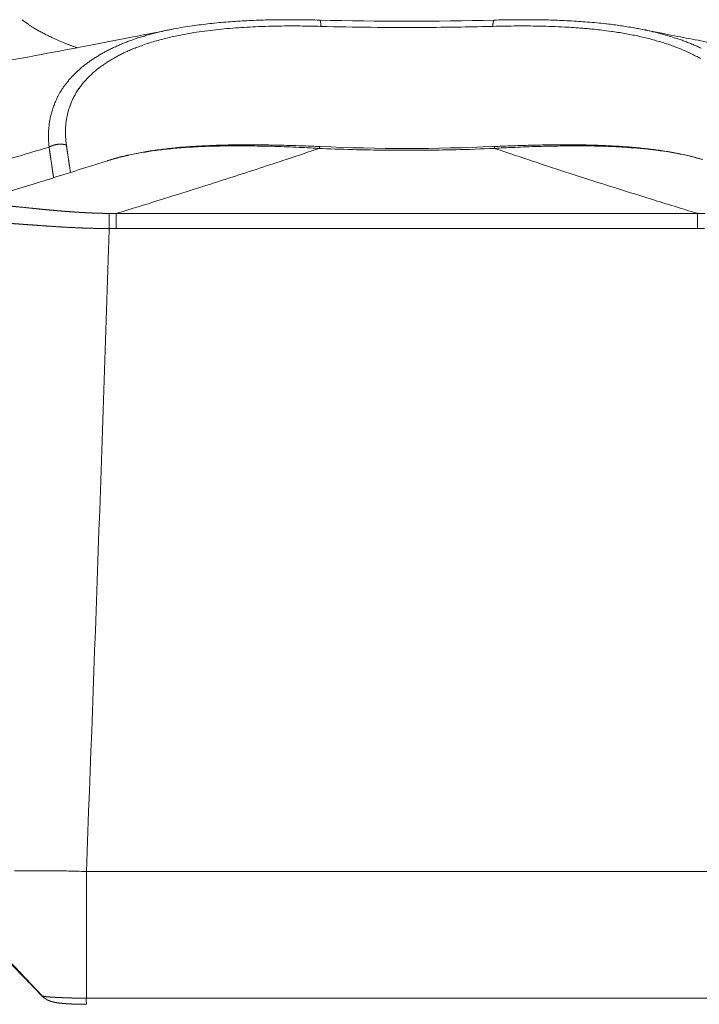
# Model space of a CAD drawing. Units: millimetres. Extents: x -949 to 7258, y -2102 to 3268.
# Drawn here: x 540 to 549, y -1160 to -1148 of the extents above; entities that cross this region are included whole.
import ezdxf

# ---------------------------------------------------------------- set-up
doc = ezdxf.new("R2010")
doc.units = ezdxf.units.MM
doc.header["$LTSCALE"] = 254
doc.layers.add('Visible Edges(A H Standard)', color=7, linetype='Continuous', lineweight=18)
doc.layers.add('Visible Tangent Edges(A H Standard)', color=7, linetype='Continuous', lineweight=18)

msp = doc.modelspace()

# ---------------------------------------------------------------- linework, layer by layer
at = {"layer": 'Visible Edges(A H Standard)', "lineweight": 5}
for p, q in [((540.709, -1158.43), (540.709, -1160.045)), ((548.879, -1158.43), (540.709, -1158.43))]:
    msp.add_line(p, q, dxfattribs=at)
at = {"layer": 'Visible Edges(A H Standard)', "lineweight": 5, "flags": 128}
for points in [[(541.793, -1147.695), (541.797, -1147.694, -0.006101), (541.913, -1147.672), (541.915, -1147.672, -0.005179), (542.028, -1147.654, -0.004821), (542.141, -1147.638), (542.141, -1147.638, -0.004489), (542.255, -1147.624), (542.255, -1147.624, -0.004188), (542.371, -1147.611), (542.371, -1147.611, -0.003901), (542.487, -1147.601), (542.488, -1147.601, -0.003633), (542.605, -1147.592), (542.605, -1147.592, -0.003394), (542.723, -1147.585), (542.723, -1147.585, -0.003165), (542.842, -1147.58), (542.842, -1147.58, -0.002947), (542.961, -1147.575), (542.961, -1147.575, -0.002753), (543.081, -1147.573), (543.081, -1147.573, -0.002569), (543.201, -1147.571), (543.202, -1147.571, -0.002389), (543.322, -1147.571), (543.322, -1147.571, -0.00223), (543.443, -1147.572), (543.444, -1147.572, -0.00208), (543.563, -1147.573), (543.564, -1147.573, -0.001872), (543.682, -1147.576), (543.684, -1147.576)], [(543.684, -1147.576, 0.013443), (545.905, -1147.576)], [(545.905, -1147.576), (545.906, -1147.576, -0.001874), (546.025, -1147.573, -0.002081), (546.145, -1147.572), (546.145, -1147.572, -0.002228), (546.266, -1147.571), (546.266, -1147.571, -0.002388), (546.387, -1147.571), (546.387, -1147.571, -0.002568), (546.507, -1147.573), (546.508, -1147.573, -0.002753), (546.626, -1147.575), (546.626, -1147.575, -0.002851), (546.744, -1147.579, -0.003158), (546.861, -1147.585), (546.862, -1147.585, -0.003387), (546.98, -1147.592), (546.98, -1147.592, -0.003627), (547.097, -1147.601), (547.098, -1147.601, -0.003894), (547.214, -1147.611), (547.214, -1147.611, -0.004179), (547.33, -1147.623), (547.344, -1147.625, -0.004495), (547.43, -1147.635), (547.43, -1147.635, -0.002349), (547.515, -1147.647, -0.004985), (547.6, -1147.66), (547.624, -1147.664, -0.005377), (547.714, -1147.679), (547.725, -1147.681, -0.00356), (547.793, -1147.694), (547.795, -1147.695)], [(541.793, -1147.695, -0.00089), (541.344, -1147.783), (541.307, -1147.791, -0.001087), (540.784, -1147.892), (540.744, -1147.899, -0.000989), (540.14, -1148.013), (540.138, -1148.014, -0.000897), (539.53, -1148.126), (539.528, -1148.127)], [(550.061, -1148.127), (550.058, -1148.126, -0.000898), (549.45, -1148.014), (549.374, -1147.999, -0.000995), (548.919, -1147.914), (548.843, -1147.899, -0.000533), (548.542, -1147.841, -0.000553), (548.242, -1147.783), (548.206, -1147.776, -0.000888), (547.834, -1147.702), (547.797, -1147.695), (547.795, -1147.695)], [(543.688, -1149.188), (543.686, -1149.188, 0.001745), (543.482, -1149.18), (543.457, -1149.179, 0.002186), (543.302, -1149.174), (543.301, -1149.174, 0.001211), (543.147, -1149.17, 0.002774), (542.992, -1149.167), (542.953, -1149.166, 0.002417), (542.826, -1149.166, 0.001736), (542.698, -1149.166), (542.687, -1149.166, 0.003824), (542.539, -1149.167), (542.515, -1149.168, 0.002207), (542.416, -1149.17, 0.00235), (542.316, -1149.174), (542.304, -1149.174, 0.003898), (542.181, -1149.18), (542.161, -1149.181, 0.003602), (542.056, -1149.187), (542.05, -1149.188, 0.002915), (541.957, -1149.194, 0.00334), (541.865, -1149.202), (541.864, -1149.203, 0.003601), (541.771, -1149.212), (541.771, -1149.212, 0.003881), (541.679, -1149.222), (541.679, -1149.223, 0.004183), (541.589, -1149.234), (541.588, -1149.234, 0.00451), (541.5, -1149.248), (541.499, -1149.248, 0.004862), (541.413, -1149.262), (541.412, -1149.263, 0.005252), (541.327, -1149.279), (541.327, -1149.279, 0.005679), (541.244, -1149.296), (541.233, -1149.299, 0.006167), (541.172, -1149.313), (541.172, -1149.313, 0.003237), (541.112, -1149.329, 0.006914), (541.053, -1149.345), (541.043, -1149.348, 0.006048), (540.981, -1149.367), (540.979, -1149.368)], [(548.563, -1149.353, 0.007124), (548.508, -1149.337), (548.496, -1149.334, 0.006577), (548.417, -1149.313), (548.416, -1149.313, 0.006081), (548.335, -1149.294), (548.335, -1149.294, 0.005624), (548.251, -1149.277), (548.251, -1149.276, 0.005201), (548.166, -1149.261), (548.165, -1149.26, 0.004817), (548.078, -1149.246), (548.078, -1149.246, 0.004468), (547.989, -1149.233), (547.989, -1149.233, 0.004144), (547.899, -1149.221), (547.898, -1149.221, 0.003845), (547.807, -1149.211), (547.806, -1149.211, 0.003568), (547.713, -1149.201), (547.712, -1149.201, 0.003308), (547.618, -1149.193), (547.618, -1149.193, 0.003072), (547.523, -1149.187), (547.522, -1149.186, 0.002859), (547.426, -1149.181), (547.425, -1149.181, 0.002658), (547.328, -1149.176), (547.327, -1149.176, 0.002468), (547.229, -1149.172), (547.229, -1149.172, 0.002288), (547.13, -1149.169), (547.129, -1149.169, 0.002117), (547.029, -1149.167), (547.029, -1149.167, 0.001997), (546.929, -1149.166), (546.903, -1149.166, 0.003534), (546.751, -1149.166), (546.725, -1149.166, 0.003005), (546.52, -1149.168), (546.519, -1149.168, 0.002553), (546.314, -1149.173), (546.312, -1149.173, 0.002167), (546.107, -1149.18), (546.106, -1149.18, 0.00174), (545.904, -1149.188), (545.901, -1149.188)], [(543.688, -1149.188, 0.021944), (545.901, -1149.188)], [(539.19, -1149.924), (539.191, -1149.923, 0.001057), (539.639, -1149.788), (539.695, -1149.771, 0.001141), (540.03, -1149.668, 0.000594), (540.364, -1149.563), (540.368, -1149.562, 0.001303), (540.702, -1149.456), (540.762, -1149.437, 0.000658), (540.977, -1149.368), (540.979, -1149.368)], [(540.709, -1158.43), (540.699, -1158.43, 0.002316), (540.487, -1158.425), (540.482, -1158.424, 0.002174), (540.279, -1158.422), (540.276, -1158.421, 0.002248), (540.08, -1158.42), (540.053, -1158.42, 0.002421), (539.91, -1158.421), (539.884, -1158.421, 0.001304), (539.792, -1158.422)], [(540.14, -1160.014), (540.137, -1160.01, 0.000817), (539.918, -1159.782), (539.893, -1159.756, 0.000676), (539.723, -1159.58, 0.000276), (539.553, -1159.405, 0.000402), (539.383, -1159.229), (539.354, -1159.2, 0.000216), (539.127, -1158.966), (538.899, -1158.733, -0.00011), (538.728, -1158.557), (538.721, -1158.55)], [(540.14, -1160.014), (540.141, -1160.014, 0.069326), (540.198, -1160.059), (540.198, -1160.059)]]:
    msp.add_lwpolyline(points, format="xyb", dxfattribs=at)
at = {"layer": 'Visible Edges(A H Standard)', "lineweight": 5}
msp.add_rational_spline([(540.198, -1160.059), (540.203, -1160.062), (540.207, -1160.064), (540.211, -1160.067), (540.216, -1160.069), (540.216, -1160.069), (540.216, -1160.069), (540.22, -1160.071), (540.224, -1160.073), (540.225, -1160.073), (540.225, -1160.073), (540.228, -1160.075), (540.231, -1160.076), (540.234, -1160.077), (540.238, -1160.078), (540.241, -1160.08), (540.244, -1160.081), (540.245, -1160.081), (540.245, -1160.081), (540.25, -1160.083), (540.254, -1160.084), (540.255, -1160.085), (540.255, -1160.085), (540.259, -1160.086), (540.264, -1160.087), (540.264, -1160.087), (540.264, -1160.087), (540.268, -1160.089), (540.272, -1160.09), (540.276, -1160.091), (540.28, -1160.092), (540.281, -1160.092), (540.283, -1160.093), (540.289, -1160.094), (540.296, -1160.096), (540.302, -1160.097), (540.309, -1160.098), (540.311, -1160.099), (540.313, -1160.099), (540.319, -1160.1), (540.324, -1160.101), (540.326, -1160.101), (540.327, -1160.102), (540.33, -1160.102), (540.334, -1160.103), (540.338, -1160.103), (540.346, -1160.105), (540.352, -1160.105), (540.358, -1160.106), (540.363, -1160.107), (540.369, -1160.107), (540.376, -1160.108), (540.382, -1160.109), (540.389, -1160.11), (540.39, -1160.11), (540.391, -1160.11), (540.4, -1160.111), (540.409, -1160.112), (540.409, -1160.112), (540.409, -1160.112), (540.418, -1160.112), (540.427, -1160.113), (540.427, -1160.113), (540.427, -1160.113), (540.437, -1160.114), (540.446, -1160.115), (540.447, -1160.115), (540.447, -1160.115), (540.458, -1160.116), (540.468, -1160.116), (540.469, -1160.116), (540.469, -1160.116), (540.479, -1160.117), (540.49, -1160.117), (540.5, -1160.118), (540.511, -1160.119), (540.514, -1160.119), (540.516, -1160.119), (540.533, -1160.12), (540.549, -1160.12), (540.55, -1160.12), (540.551, -1160.12), (540.569, -1160.121), (540.587, -1160.122), (540.587, -1160.122), (540.587, -1160.122), (540.606, -1160.122), (540.625, -1160.122), (540.631, -1160.123), (540.638, -1160.123), (540.669, -1160.123), (540.701, -1160.123), (540.706, -1160.123), (540.71, -1160.123)], [1, 0.999881997456, 1, 0.999815662016, 1, 1, 1, 0.999832803573, 1, 1, 1, 0.999878751788, 1, 1, 1, 0.999937563523, 1, 1, 1, 0.999881084038, 1, 1, 1, 0.999889151476, 1, 1, 1, 0.999914326945, 1, 0.999935104755, 1, 1, 1, 0.999939077092, 1, 0.999877352746, 1, 1, 1, 0.999903842737, 1, 1, 1, 0.999982598781, 1, 1, 1, 1, 0.999987878325, 1, 1, 1, 0.999980374119, 1, 1, 1, 0.999984335329, 1, 1, 1, 0.99998755841, 1, 1, 1, 0.999990382754, 1, 1, 1, 0.999989437788, 1, 1, 1, 0.999993150186, 1, 0.999993836482, 1, 1, 1, 0.999980227748, 1, 1, 1, 0.999993331201, 1, 1, 1, 0.999984777661, 1, 1, 1, 0.999961172258, 1, 1, 1], degree=2, knots=[0, 0, 0, 0.026088, 0.026088, 0.052369, 0.052369, 0.053707, 0.053707, 0.077312, 0.077312, 0.080268, 0.080268, 0.097963, 0.097963, 0.115659, 0.115659, 0.133355, 0.133355, 0.136852, 0.136852, 0.161539, 0.161539, 0.162936, 0.162936, 0.18604, 0.18604, 0.186866, 0.186866, 0.208319, 0.208319, 0.229773, 0.229773, 0.236434, 0.236434, 0.27121, 0.27121, 0.306078, 0.306078, 0.315422, 0.315422, 0.346495, 0.346495, 0.351743, 0.351743, 0.372323, 0.372323, 0.392904, 0.413485, 0.413485, 0.434066, 0.434066, 0.455897, 0.455897, 0.47731, 0.47731, 0.480944, 0.480944, 0.509625, 0.509625, 0.510107, 0.510107, 0.539753, 0.539753, 0.540257, 0.540257, 0.570912, 0.570912, 0.572717, 0.572717, 0.606983, 0.606983, 0.608298, 0.608298, 0.642162, 0.642162, 0.676027, 0.676027, 0.685477, 0.685477, 0.738241, 0.738241, 0.74116, 0.74116, 0.799762, 0.799762, 0.800829, 0.800829, 0.861564, 0.861564, 0.882788, 0.882788, 0.985966, 0.985966, 1, 1, 1], dxfattribs=at)
at = {"layer": 'Visible Tangent Edges(A H Standard)', "lineweight": 5}
for p, q in [((541.091, -1150.232), (541.091, -1150.041)), ((548.497, -1150.041), (541.091, -1150.041)), ((548.497, -1150.041), (548.497, -1150.232)), ((541.091, -1150.232), (548.497, -1150.232)), ((540.144, -1160.016), (538.732, -1158.516)), ((548.879, -1160.045), (540.709, -1160.045))]:
    msp.add_line(p, q, dxfattribs=at)
at = {"layer": 'Visible Tangent Edges(A H Standard)', "lineweight": 5, "flags": 128}
for points in [[(540.455, -1149.168), (540.455, -1149.166, -0.012861), (540.448, -1149.102, -0.015177), (540.444, -1149.039), (540.444, -1149.037, -0.015733), (540.444, -1148.969), (540.444, -1148.961, -0.016289), (540.447, -1148.911), (540.447, -1148.911, -0.008315), (540.453, -1148.861, -0.016998), (540.461, -1148.812), (540.465, -1148.795, -0.017426), (540.476, -1148.747), (540.478, -1148.739, -0.008841), (540.488, -1148.706, -0.008902), (540.499, -1148.675), (540.501, -1148.667, -0.017974), (540.52, -1148.62), (540.525, -1148.608, -0.018077), (540.551, -1148.554, -0.013588), (540.58, -1148.501), (540.581, -1148.5, -0.018582), (540.614, -1148.45), (540.617, -1148.446, -0.012113), (540.646, -1148.407, -0.011648), (540.677, -1148.368), (540.677, -1148.368, -0.011172), (540.71, -1148.331), (540.711, -1148.331, -0.010705), (540.746, -1148.294), (540.746, -1148.294, -0.010252), (540.784, -1148.259), (540.784, -1148.258, -0.009815), (540.824, -1148.224), (540.824, -1148.224, -0.009397), (540.866, -1148.19), (540.867, -1148.19, -0.009), (540.91, -1148.157), (540.911, -1148.157, -0.008626), (540.956, -1148.126), (540.957, -1148.125, -0.008273), (541.004, -1148.095), (541.005, -1148.095, -0.007943), (541.054, -1148.065), (541.055, -1148.065, -0.007634), (541.106, -1148.036), (541.106, -1148.036, -0.007346), (541.159, -1148.009), (541.16, -1148.008, -0.007079), (541.215, -1147.982), (541.215, -1147.982, -0.006831), (541.272, -1147.957), (541.272, -1147.956, -0.006602), (541.33, -1147.932), (541.331, -1147.932, -0.006448), (541.39, -1147.909), (541.41, -1147.902, -0.012203), (541.495, -1147.873), (541.496, -1147.872, -0.00389), (541.581, -1147.846, -0.0094), (541.666, -1147.823), (541.686, -1147.818, -0.008504), (541.812, -1147.787), (541.814, -1147.787, -0.007719), (541.944, -1147.76), (541.945, -1147.76, -0.007018), (542.079, -1147.736), (542.08, -1147.736, -0.006392), (542.217, -1147.716), (542.218, -1147.716, -0.005832), (542.358, -1147.699), (542.359, -1147.699, -0.005329), (542.501, -1147.684), (542.502, -1147.684, -0.004877), (542.647, -1147.673), (542.648, -1147.673, -0.00447), (542.793, -1147.664, -0.003984), (542.939, -1147.657), (542.948, -1147.657, -0.004533), (543.113, -1147.653), (543.123, -1147.652, -0.003294), (543.272, -1147.651, -0.003017), (543.422, -1147.651), (543.429, -1147.651, -0.002742), (543.565, -1147.653), (543.572, -1147.653, -0.002034), (543.695, -1147.656), (543.7, -1147.656)], [(543.7, -1147.656, 0.003832), (544.336, -1147.668), (544.42, -1147.669, 0.004361), (544.957, -1147.67), (545.016, -1147.67, 0.002181), (545.434, -1147.665, 0.002947), (545.853, -1147.657), (545.883, -1147.656), (545.889, -1147.656)], [(545.889, -1147.656), (545.894, -1147.656, -0.002363), (546.046, -1147.652, -0.002995), (546.199, -1147.651), (546.204, -1147.651, -0.003329), (546.365, -1147.651), (546.365, -1147.651, -0.003687), (546.525, -1147.654), (546.526, -1147.654, -0.00407), (546.684, -1147.659), (546.685, -1147.659, -0.004482), (546.842, -1147.666), (546.862, -1147.667, -0.00495), (546.978, -1147.675), (546.998, -1147.677, -0.002656), (547.075, -1147.683, -0.002756), (547.152, -1147.69), (547.161, -1147.691, -0.004384), (547.256, -1147.701), (547.279, -1147.704, -0.006358), (547.4, -1147.72), (547.416, -1147.722, -0.004444), (547.505, -1147.736), (547.508, -1147.736, -0.004715), (547.591, -1147.75), (547.592, -1147.75, -0.004861), (547.674, -1147.766), (547.675, -1147.766, -0.00504), (547.756, -1147.783), (547.757, -1147.783, -0.00524), (547.836, -1147.802), (547.837, -1147.802, -0.005462), (547.915, -1147.822), (547.915, -1147.822, -0.005708), (547.992, -1147.844), (547.992, -1147.844, -0.005979), (548.067, -1147.866), (548.068, -1147.867, -0.006278), (548.14, -1147.891), (548.141, -1147.891, -0.006608), (548.212, -1147.917), (548.212, -1147.917, -0.00697), (548.281, -1147.944), (548.282, -1147.944, -0.007368), (548.349, -1147.972), (548.349, -1147.973, -0.007804), (548.414, -1148.002), (548.414, -1148.003, -0.00828), (548.477, -1148.034), (548.477, -1148.034, -0.0088), (548.537, -1148.067)], [(541.793, -1147.695), (541.775, -1147.699, 0.007696), (541.677, -1147.72), (541.661, -1147.723, 0.004258), (541.595, -1147.739), (541.595, -1147.739, 0.004433), (541.53, -1147.756, 0.004643), (541.466, -1147.774), (541.465, -1147.774, 0.005478), (541.398, -1147.794), (541.386, -1147.798, 0.008446), (541.312, -1147.822), (541.303, -1147.826, 0.005257), (541.249, -1147.845), (541.248, -1147.845, 0.005376), (541.195, -1147.866), (541.195, -1147.866, 0.005515), (541.143, -1147.887), (541.143, -1147.887, 0.005664), (541.092, -1147.91), (541.092, -1147.91, 0.005822), (541.042, -1147.933), (541.042, -1147.933, 0.005991), (540.994, -1147.957), (540.994, -1147.957, 0.00617), (540.947, -1147.981), (540.946, -1147.982, 0.00636), (540.901, -1148.007), (540.9, -1148.007, 0.006561), (540.856, -1148.034), (540.856, -1148.034, 0.006774), (540.812, -1148.061), (540.812, -1148.061, 0.006998), (540.771, -1148.089), (540.77, -1148.089, 0.007235), (540.73, -1148.118), (540.73, -1148.118, 0.007482), (540.691, -1148.147), (540.691, -1148.147, 0.007741), (540.653, -1148.177), (540.653, -1148.178, 0.008011), (540.617, -1148.208), (540.617, -1148.209, 0.00829), (540.582, -1148.24), (540.582, -1148.24, 0.008579), (540.549, -1148.273), (540.549, -1148.273, 0.008878), (540.517, -1148.306), (540.517, -1148.306, 0.009176), (540.488, -1148.339), (540.487, -1148.34, 0.009484), (540.459, -1148.374), (540.459, -1148.374, 0.009788), (540.433, -1148.409), (540.432, -1148.41, 0.010112), (540.408, -1148.445, 0.010009), (540.385, -1148.48), (540.383, -1148.483, 0.010931), (540.363, -1148.517, 0.00729), (540.345, -1148.552), (540.343, -1148.555, 0.014551), (540.323, -1148.597), (540.32, -1148.604, 0.014457), (540.297, -1148.66), (540.297, -1148.66, 0.014301), (540.277, -1148.718), (540.277, -1148.718, 0.014094), (540.26, -1148.776), (540.26, -1148.776, 0.013844), (540.247, -1148.835, 0.013557), (540.237, -1148.895, 0.013243), (540.231, -1148.955), (540.231, -1148.955, 0.012908), (540.227, -1149.015), (540.227, -1149.015, 0.012564), (540.227, -1149.076), (540.227, -1149.078, 0.012206), (540.229, -1149.135), (540.229, -1149.137, 0.010385), (540.234, -1149.191), (540.235, -1149.195)], [(548.545, -1147.934, 0.005765), (548.494, -1147.91), (548.493, -1147.91, 0.005533), (548.441, -1147.888), (548.441, -1147.887, 0.005316), (548.387, -1147.866), (548.386, -1147.865, 0.005113), (548.331, -1147.845), (548.331, -1147.844, 0.004923), (548.275, -1147.824), (548.275, -1147.824, 0.004792), (548.217, -1147.805), (548.202, -1147.8, 0.008983), (548.114, -1147.773), (548.114, -1147.773, 0.004296), (548.024, -1147.748), (548.023, -1147.748, 0.008173), (547.93, -1147.725), (547.914, -1147.721, 0.006758), (547.803, -1147.697), (547.795, -1147.695)], [(540.98, -1149.37), (540.989, -1149.367, -0.009208), (541.076, -1149.341), (541.08, -1149.34, -0.006716), (541.161, -1149.319, -0.006232), (541.242, -1149.3), (541.244, -1149.299, -0.005793), (541.328, -1149.282), (541.329, -1149.282, -0.005405), (541.416, -1149.265), (541.417, -1149.265, -0.005063), (541.506, -1149.251), (541.507, -1149.25, -0.00476), (541.598, -1149.237), (541.599, -1149.237, -0.004492), (541.692, -1149.225), (541.693, -1149.225, -0.004256), (541.788, -1149.215), (541.789, -1149.215, -0.004042), (541.886, -1149.206), (541.895, -1149.205, -0.003872), (541.978, -1149.199, -0.002184), (542.061, -1149.194), (542.072, -1149.193, -0.004143), (542.176, -1149.188), (542.194, -1149.187, -0.003755), (542.336, -1149.183), (542.337, -1149.183, -0.003403), (542.481, -1149.18), (542.482, -1149.18, -0.003078), (542.628, -1149.179), (542.629, -1149.179, -0.002775), (542.776, -1149.179), (542.777, -1149.179, -0.002493), (542.925, -1149.182), (542.926, -1149.182, -0.002228), (543.076, -1149.185), (543.077, -1149.185, -0.001978), (543.228, -1149.19), (543.228, -1149.19, -0.001741), (543.38, -1149.196), (543.385, -1149.197, -0.001511), (543.529, -1149.203), (543.533, -1149.204, -0.001138), (543.667, -1149.211), (543.677, -1149.211)], [(545.912, -1149.211), (545.945, -1149.209, -0.002417), (546.144, -1149.199), (546.171, -1149.198, -0.00159), (546.317, -1149.192), (546.317, -1149.192, -0.001872), (546.462, -1149.187), (546.473, -1149.187, -0.001967), (546.596, -1149.183), (546.597, -1149.183, -0.001598), (546.717, -1149.181, -0.002309), (546.837, -1149.179), (546.845, -1149.179, -0.002637), (546.983, -1149.179), (546.984, -1149.179, -0.002909), (547.121, -1149.18), (547.122, -1149.18, -0.003207), (547.257, -1149.183), (547.258, -1149.183, -0.003533), (547.391, -1149.187), (547.408, -1149.188, -0.003913), (547.507, -1149.193), (547.508, -1149.193, -0.002076), (547.605, -1149.199), (547.605, -1149.199, -0.004526), (547.701, -1149.206), (547.702, -1149.206, -0.002408), (547.796, -1149.214), (547.797, -1149.214, -0.005254), (547.89, -1149.224), (547.906, -1149.226, -0.002842), (547.966, -1149.233, -0.002964), (548.027, -1149.241), (548.03, -1149.242, -0.003911), (548.097, -1149.251), (548.106, -1149.253, -0.005695), (548.192, -1149.267), (548.198, -1149.268, -0.005494), (548.275, -1149.283), (548.276, -1149.283, -0.005732), (548.35, -1149.299), (548.351, -1149.299, -0.006011), (548.424, -1149.316), (548.425, -1149.316, -0.006325), (548.495, -1149.335), (548.502, -1149.337, -0.006696), (548.558, -1149.353)], [(539.455, -1149.425, 0.000949), (539.819, -1149.318), (539.832, -1149.315, 0.001127), (540.221, -1149.199), (540.234, -1149.195), (540.235, -1149.195)], [(541.091, -1150.041), (541.114, -1150.034, 0.001326), (541.622, -1149.877), (541.667, -1149.863, 0.001249), (542.084, -1149.732), (542.111, -1149.723, 0.001024), (542.473, -1149.608), (542.478, -1149.606, 0.001082), (542.829, -1149.493, 0.001083), (543.179, -1149.378), (543.214, -1149.366, 0.001716), (543.633, -1149.226), (543.673, -1149.213), (543.677, -1149.211)], [(543.677, -1149.211), (543.717, -1149.213, 0.004984), (544.154, -1149.228), (544.189, -1149.228, 0.00361), (544.558, -1149.235, 0.00361), (544.927, -1149.235, 0.003607), (545.296, -1149.231), (545.356, -1149.23, 0.006003), (545.846, -1149.214), (545.906, -1149.211), (545.912, -1149.211)], [(545.912, -1149.211), (545.922, -1149.215, 0.001714), (546.408, -1149.377), (546.443, -1149.389, 0.001495), (546.861, -1149.526, 0.001067), (547.28, -1149.661), (547.326, -1149.675, 0.001784), (547.838, -1149.837), (547.913, -1149.86, 0.001416), (548.493, -1150.039), (548.497, -1150.041)], [(541, -1150.233), (540.999, -1150.154, 0.000557), (540.998, -1150.04)], [(541.091, -1150.041), (541.09, -1150.041, 0.001941), (540.999, -1150.04), (540.998, -1150.04)], [(548.59, -1150.04), (548.588, -1150.04, 0.001896), (548.499, -1150.041), (548.497, -1150.041)], [(540.709, -1158.43, 0.001636), (541, -1150.25), (541, -1150.233)], [(541, -1150.233), (541.001, -1150.233, -0.001884), (541.09, -1150.232), (541.091, -1150.232)], [(548.497, -1150.232), (548.499, -1150.232, -0.00184), (548.586, -1150.233), (548.589, -1150.233)], [(540.144, -1160.016), (540.144, -1160.016, -0.032465), (540.142, -1160.015), (540.142, -1160.015, -0.060248), (540.14, -1160.014), (540.14, -1160.014)], [(540.144, -1160.016), (540.144, -1160.016, 0.072358), (540.198, -1160.059)], [(540.71, -1160.123, -0.014241), (540.709, -1160.046), (540.709, -1160.046), (540.709, -1160.045)]]:
    msp.add_lwpolyline(points, format="xyb", dxfattribs=at)
at = {"layer": 'Visible Tangent Edges(A H Standard)', "lineweight": 5}
for points in [[(539.89, -1147.572), (539.938, -1147.61), (540.073, -1147.698), (540.264, -1147.797), (540.478, -1147.889), (540.59, -1147.929)], [(539.89, -1147.572), (539.938, -1147.61), (540.073, -1147.698), (540.264, -1147.797), (540.478, -1147.889), (540.59, -1147.929)], [(540.455, -1149.168), (540.425, -1149.16), (540.372, -1149.157), (540.329, -1149.161), (540.288, -1149.171), (540.251, -1149.186), (540.235, -1149.195)]]:
    msp.add_open_spline(points, degree=2, dxfattribs=at)
for points, knots in [([(543.7, -1147.656), (543.699, -1147.639), (543.696, -1147.616), (543.694, -1147.603), (543.692, -1147.592), (543.69, -1147.586), (543.687, -1147.578), (543.684, -1147.576), (543.684, -1147.576)], [0, 0, 0, 0.1, 0.2, 0.3, 0.4, 0.5, 0.9, 1, 1, 1]), ([(545.905, -1147.576), (545.903, -1147.576), (545.901, -1147.58), (545.899, -1147.584), (545.895, -1147.596), (545.893, -1147.616), (545.89, -1147.639), (545.889, -1147.656)], [0, 0, 0, 0.333333, 0.444444, 0.555556, 0.777778, 0.888889, 1, 1, 1]), ([(543.688, -1149.188), (543.687, -1149.188), (543.686, -1149.189), (543.685, -1149.19), (543.683, -1149.192), (543.682, -1149.196), (543.68, -1149.201), (543.678, -1149.208), (543.677, -1149.211)], [0, 0, 0, 0.125, 0.25, 0.5, 0.625, 0.75, 0.875, 1, 1, 1]), ([(545.912, -1149.211), (545.911, -1149.208), (545.909, -1149.201), (545.907, -1149.197), (545.906, -1149.192), (545.904, -1149.19), (545.903, -1149.189), (545.902, -1149.188), (545.901, -1149.188), (545.901, -1149.188)], [0, 0, 0, 0.1, 0.2, 0.3, 0.6, 0.7, 0.8, 0.9, 1, 1, 1])]:
    msp.add_open_spline(points, degree=2, knots=knots, dxfattribs=at)
for points, weights, knots in [([(540.507, -1149.518), (540.505, -1149.505), (540.503, -1149.492), (540.49, -1149.405), (540.477, -1149.318), (540.464, -1149.231), (540.455, -1149.168), (540.455, -1149.168)], [1, 1, 1, 0.999999940617, 1, 1, 1, 1], [0, 0, 0, 0.070299, 0.070299, 0.533258, 0.533258, 0.996217, 1, 1, 1]), ([(540.235, -1149.195), (540.235, -1149.201), (540.236, -1149.208), (540.25, -1149.305), (540.265, -1149.402), (540.279, -1149.5), (540.292, -1149.586)], [1, 1, 1, 0.999999914927, 1, 1, 1], [0, 0, 0, 0.032044, 0.032044, 0.514509, 0.514509, 1, 1, 1]), ([(540.998, -1150.04), (540.993, -1150.04), (540.988, -1150.04), (540.944, -1150.04), (540.9, -1150.039), (540.896, -1150.039), (540.892, -1150.039), (540.856, -1150.038), (540.82, -1150.037), (540.82, -1150.037), (540.82, -1150.037), (540.784, -1150.035), (540.748, -1150.034), (540.748, -1150.034), (540.748, -1150.034), (540.712, -1150.032), (540.677, -1150.03), (540.677, -1150.03), (540.676, -1150.03), (540.641, -1150.028), (540.606, -1150.026), (540.57, -1150.024), (540.535, -1150.021), (540.53, -1150.021), (540.525, -1150.021), (540.48, -1150.017), (540.435, -1150.014), (540.429, -1150.013), (540.424, -1150.013), (540.39, -1150.01), (540.356, -1150.007), (540.355, -1150.007), (540.355, -1150.007), (540.321, -1150.004), (540.288, -1150.001), (540.288, -1150.001), (540.287, -1150.001), (540.254, -1149.998), (540.222, -1149.995), (540.221, -1149.995), (540.221, -1149.995), (540.189, -1149.992), (540.156, -1149.989), (540.156, -1149.989), (540.156, -1149.989), (540.124, -1149.986), (540.093, -1149.982), (540.092, -1149.982), (540.092, -1149.982), (540.061, -1149.979), (540.031, -1149.976), (540, -1149.973), (539.882, -1149.961), (539.853, -1149.958), (539.853, -1149.958), (539.825, -1149.955), (539.798, -1149.953), (539.771, -1149.95), (539.744, -1149.947), (539.741, -1149.947), (539.738, -1149.947), (539.705, -1149.944), (539.672, -1149.941), (539.668, -1149.94), (539.664, -1149.94), (539.629, -1149.937), (539.594, -1149.934), (539.592, -1149.934), (539.591, -1149.934), (539.559, -1149.931), (539.526, -1149.929), (539.521, -1149.929), (539.516, -1149.928), (539.493, -1149.927), (539.471, -1149.925), (539.47, -1149.925), (539.468, -1149.925), (539.448, -1149.924), (539.427, -1149.923), (539.427, -1149.923), (539.426, -1149.923), (539.407, -1149.922), (539.387, -1149.921), (539.383, -1149.921), (539.379, -1149.92), (539.368, -1149.92), (539.356, -1149.92), (539.344, -1149.919), (539.332, -1149.919), (539.331, -1149.919), (539.33, -1149.919), (539.315, -1149.918), (539.301, -1149.918), (539.299, -1149.918), (539.297, -1149.918), (539.284, -1149.918), (539.271, -1149.918), (539.269, -1149.918), (539.267, -1149.918), (539.258, -1149.918), (539.249, -1149.919), (539.249, -1149.919), (539.248, -1149.919), (539.241, -1149.919), (539.234, -1149.919), (539.233, -1149.919), (539.233, -1149.919), (539.227, -1149.92), (539.22, -1149.92), (539.219, -1149.92), (539.217, -1149.92), (539.214, -1149.921), (539.21, -1149.921), (539.21, -1149.921), (539.21, -1149.921), (539.207, -1149.921), (539.204, -1149.921), (539.204, -1149.922), (539.203, -1149.922), (539.201, -1149.922), (539.198, -1149.922), (539.198, -1149.922), (539.197, -1149.922), (539.196, -1149.923), (539.194, -1149.923), (539.193, -1149.923), (539.192, -1149.923), (539.191, -1149.924), (539.19, -1149.924), (539.19, -1149.924), (539.19, -1149.924)], [1, 1, 1, 0.99995442655, 1, 1, 1, 0.999982480049, 1, 1, 1, 0.999985363949, 1, 1, 1, 0.999988036346, 1, 1, 1, 0.999990345067, 1, 0.999992256338, 1, 1, 1, 0.999988636126, 1, 1, 1, 0.999996745571, 1, 1, 1, 0.999997512008, 1, 1, 1, 0.999998220626, 1, 1, 1, 0.999998826689, 1, 1, 1, 0.99999932421, 1, 1, 1, 0.999999700601, 1, 1, 1, 1, 1, 0.999999379324, 1, 0.999998490398, 1, 1, 1, 0.999994052334, 1, 1, 1, 0.999992782027, 1, 1, 1, 0.99999062418, 1, 1, 1, 0.999986854003, 1, 1, 1, 0.999996026099, 1, 1, 1, 0.999976442125, 1, 1, 1, 0.99999151643, 1, 0.999989416794, 1, 1, 1, 0.999962301297, 1, 1, 1, 0.999961255791, 1, 1, 1, 0.999946281333, 1, 1, 1, 0.999984095474, 1, 1, 1, 0.999892205936, 1, 1, 1, 0.999954055332, 1, 1, 1, 0.999931735632, 1, 1, 1, 0.999881577604, 1, 1, 1, 0.99973870118, 1, 1, 1, 0.999422001946, 1, 1, 1], [0, 0, 0, 0.005595, 0.005595, 0.053923, 0.053923, 0.05831, 0.05831, 0.097866, 0.097866, 0.097948, 0.097948, 0.137341, 0.137341, 0.137458, 0.137458, 0.176617, 0.176617, 0.17677, 0.17677, 0.215623, 0.215623, 0.254475, 0.254475, 0.260266, 0.260266, 0.309828, 0.309828, 0.315851, 0.315851, 0.353368, 0.353368, 0.353673, 0.353673, 0.39058, 0.39058, 0.390913, 0.390913, 0.427155, 0.427155, 0.427515, 0.427515, 0.463037, 0.463037, 0.463425, 0.463425, 0.49817, 0.49817, 0.498586, 0.498586, 0.532501, 0.532501, 0.566415, 0.60033, 0.600905, 0.600905, 0.633669, 0.633669, 0.666432, 0.666432, 0.669895, 0.669895, 0.709584, 0.709584, 0.714148, 0.714148, 0.756504, 0.756504, 0.758151, 0.758151, 0.797212, 0.797212, 0.803052, 0.803052, 0.830431, 0.830431, 0.831759, 0.831759, 0.856483, 0.856483, 0.857167, 0.857167, 0.880523, 0.880523, 0.885114, 0.885114, 0.89929, 0.89929, 0.913465, 0.913465, 0.914981, 0.914981, 0.932188, 0.932188, 0.934526, 0.934526, 0.950046, 0.950046, 0.952645, 0.952645, 0.962966, 0.962966, 0.963854, 0.963854, 0.972399, 0.972399, 0.972846, 0.972846, 0.980496, 0.980496, 0.982221, 0.982221, 0.986422, 0.986422, 0.986724, 0.986724, 0.990322, 0.990322, 0.990624, 0.990624, 0.993619, 0.993619, 0.994163, 0.994163, 0.996069, 0.996069, 0.997976, 0.997976, 0.999881, 0.999881, 1, 1, 1]), ([(539.01, -1150.156), (539.01, -1150.156), (539.011, -1150.156), (539.011, -1150.155), (539.011, -1150.155), (539.011, -1150.155), (539.011, -1150.155), (539.011, -1150.155), (539.011, -1150.154), (539.012, -1150.154), (539.012, -1150.154), (539.012, -1150.154), (539.013, -1150.154), (539.013, -1150.153), (539.014, -1150.153), (539.015, -1150.153), (539.016, -1150.152), (539.017, -1150.152), (539.018, -1150.152), (539.018, -1150.151), (539.018, -1150.151), (539.02, -1150.151), (539.022, -1150.15), (539.022, -1150.15), (539.023, -1150.15), (539.026, -1150.15), (539.028, -1150.149), (539.029, -1150.149), (539.029, -1150.149), (539.032, -1150.148), (539.036, -1150.148), (539.036, -1150.148), (539.036, -1150.148), (539.04, -1150.147), (539.044, -1150.147), (539.044, -1150.147), (539.045, -1150.147), (539.049, -1150.146), (539.054, -1150.146), (539.055, -1150.145), (539.057, -1150.145), (539.065, -1150.144), (539.074, -1150.144), (539.076, -1150.144), (539.078, -1150.144), (539.091, -1150.143), (539.103, -1150.142), (539.105, -1150.142), (539.106, -1150.142), (539.121, -1150.141), (539.136, -1150.141), (539.138, -1150.141), (539.139, -1150.141), (539.155, -1150.141), (539.171, -1150.141), (539.187, -1150.14), (539.202, -1150.141), (539.205, -1150.141), (539.208, -1150.141), (539.229, -1150.141), (539.25, -1150.141), (539.255, -1150.141), (539.26, -1150.141), (539.291, -1150.142), (539.322, -1150.143), (539.324, -1150.143), (539.325, -1150.143), (539.36, -1150.144), (539.394, -1150.146), (539.396, -1150.146), (539.398, -1150.146), (539.436, -1150.148), (539.473, -1150.15), (539.475, -1150.15), (539.477, -1150.15), (539.518, -1150.152), (539.559, -1150.155), (539.562, -1150.155), (539.566, -1150.155), (539.602, -1150.158), (539.638, -1150.16), (539.64, -1150.16), (539.643, -1150.16), (539.674, -1150.163), (539.706, -1150.165), (539.738, -1150.167), (539.769, -1150.17), (539.77, -1150.17), (539.803, -1150.172), (539.96, -1150.184), (539.993, -1150.186), (540.049, -1150.19), (540.105, -1150.194), (540.16, -1150.198), (540.216, -1150.202), (540.217, -1150.202), (540.218, -1150.202), (540.276, -1150.206), (540.334, -1150.21), (540.35, -1150.211), (540.366, -1150.212), (540.418, -1150.215), (540.47, -1150.218), (540.476, -1150.218), (540.482, -1150.218), (540.522, -1150.22), (540.563, -1150.222), (540.604, -1150.224), (540.644, -1150.226), (540.644, -1150.226), (540.645, -1150.226), (540.686, -1150.227), (540.727, -1150.229), (540.727, -1150.229), (540.727, -1150.229), (540.768, -1150.23), (540.81, -1150.231), (540.81, -1150.231), (540.81, -1150.231), (540.851, -1150.232), (540.893, -1150.232), (540.896, -1150.232), (540.898, -1150.232), (540.945, -1150.233), (540.992, -1150.233), (540.996, -1150.233), (541, -1150.233)], [1, 0.985340155103, 1, 0.992696561568, 1, 0.995457156243, 1, 1, 1, 0.993980512464, 1, 1, 1, 0.998478963235, 1, 0.99944509061, 1, 0.999648977655, 1, 1, 1, 0.999394996332, 1, 1, 1, 0.999731068037, 1, 1, 1, 0.999856019805, 1, 1, 1, 0.99991377691, 1, 1, 1, 0.999938521167, 1, 1, 1, 0.999865665351, 1, 1, 1, 0.999921470249, 1, 1, 1, 0.999945663051, 1, 1, 1, 0.999960383734, 1, 0.99998725164, 1, 1, 1, 0.999967363528, 1, 1, 1, 0.999979478187, 1, 1, 1, 0.999985912197, 1, 1, 1, 0.999989703687, 1, 1, 1, 0.999992041904, 1, 1, 1, 0.99999508229, 1, 1, 1, 0.999998824423, 1, 0.999999501838, 1, 1, 1, 1, 1, 0.999998170781, 1, 0.999999074978, 1, 1, 1, 0.999993082618, 1, 1, 1, 0.999992523182, 1, 1, 1, 0.999994778759, 1, 0.999993306695, 1, 1, 1, 0.999991568754, 1, 1, 1, 0.999989558426, 1, 1, 1, 0.999987311312, 1, 1, 1, 0.999975225678, 1, 1, 1], [0, 0, 0, 0.000481, 0.000481, 0.000965, 0.000965, 0.001487, 0.001487, 0.001725, 0.001725, 0.002718, 0.002718, 0.002969, 0.002969, 0.004469, 0.004469, 0.006052, 0.006052, 0.007775, 0.007775, 0.008499, 0.008499, 0.01167, 0.01167, 0.012594, 0.012594, 0.017612, 0.017612, 0.018142, 0.018142, 0.02422, 0.02422, 0.024751, 0.024751, 0.031892, 0.031892, 0.032423, 0.032423, 0.040626, 0.040626, 0.043867, 0.043867, 0.05855, 0.05855, 0.062575, 0.062575, 0.085308, 0.085308, 0.087397, 0.087397, 0.114309, 0.114309, 0.117628, 0.117628, 0.14585, 0.14585, 0.174073, 0.174073, 0.178959, 0.178959, 0.216953, 0.216953, 0.225732, 0.225732, 0.281283, 0.281283, 0.284448, 0.284448, 0.34633, 0.34633, 0.349371, 0.349371, 0.417334, 0.417334, 0.42025, 0.42025, 0.494045, 0.494045, 0.500122, 0.500122, 0.565265, 0.565265, 0.569397, 0.569397, 0.626277, 0.626277, 0.683158, 0.683158, 0.684168, 0.74307, 0.759205, 0.759205, 0.785837, 0.785837, 0.812469, 0.812469, 0.813019, 0.813019, 0.840751, 0.840751, 0.848358, 0.848358, 0.873323, 0.873323, 0.876086, 0.876086, 0.895524, 0.895524, 0.914961, 0.914961, 0.915051, 0.915051, 0.934669, 0.934669, 0.934739, 0.934739, 0.954498, 0.954498, 0.95455, 0.95455, 0.974412, 0.974412, 0.975693, 0.975693, 0.998117, 0.998117, 1, 1, 1]), ([(540.709, -1160.045), (540.704, -1160.045), (540.699, -1160.045), (540.653, -1160.045), (540.608, -1160.044), (540.599, -1160.044), (540.589, -1160.044), (540.562, -1160.043), (540.536, -1160.043), (540.531, -1160.043), (540.526, -1160.043), (540.509, -1160.042), (540.491, -1160.042), (540.491, -1160.042), (540.491, -1160.042), (540.474, -1160.041), (540.457, -1160.041), (540.457, -1160.041), (540.457, -1160.041), (540.441, -1160.04), (540.424, -1160.04), (540.408, -1160.039), (540.392, -1160.038), (540.39, -1160.038), (540.388, -1160.038), (540.372, -1160.038), (540.356, -1160.037), (540.354, -1160.037), (540.352, -1160.037), (540.34, -1160.036), (540.329, -1160.036), (540.329, -1160.036), (540.329, -1160.036), (540.318, -1160.035), (540.307, -1160.034), (540.307, -1160.034), (540.306, -1160.034), (540.296, -1160.034), (540.286, -1160.033), (540.286, -1160.033), (540.286, -1160.033), (540.276, -1160.032), (540.267, -1160.032), (540.266, -1160.032), (540.266, -1160.032), (540.257, -1160.031), (540.248, -1160.03), (540.248, -1160.03), (540.248, -1160.03), (540.24, -1160.03), (540.231, -1160.029), (540.23, -1160.029), (540.229, -1160.029), (540.223, -1160.028), (540.218, -1160.028), (540.212, -1160.027), (540.207, -1160.027), (540.203, -1160.026), (540.198, -1160.026), (540.194, -1160.025), (540.187, -1160.024), (540.18, -1160.024), (540.176, -1160.023), (540.173, -1160.023), (540.17, -1160.022), (540.17, -1160.022), (540.17, -1160.022), (540.167, -1160.022), (540.165, -1160.021), (540.164, -1160.021), (540.164, -1160.021), (540.162, -1160.021), (540.16, -1160.02), (540.157, -1160.02), (540.155, -1160.019), (540.154, -1160.019), (540.152, -1160.019), (540.151, -1160.018), (540.15, -1160.018), (540.148, -1160.018), (540.145, -1160.017), (540.144, -1160.016)], [1, 1, 1, 0.999987753527, 1, 1, 1, 0.999993902851, 1, 1, 1, 0.99999826872, 1, 1, 1, 0.999998061033, 1, 1, 1, 0.999997736677, 1, 0.999997294712, 1, 1, 1, 0.999993548709, 1, 1, 1, 0.999997068855, 1, 1, 1, 0.99999654, 1, 1, 1, 0.999995771633, 1, 1, 1, 0.999994695591, 1, 1, 1, 0.9999931452, 1, 1, 1, 0.999990836406, 1, 1, 1, 0.999986902619, 1, 1, 1, 0.999985173725, 1, 1, 1, 1, 1, 0.99997266694, 1, 1, 1, 0.999960802182, 1, 1, 1, 0.99994150128, 1, 0.999847249523, 1, 1, 1, 0.999693821341, 1, 1, 1, 1], [0, 0, 0, 0.017076, 0.017076, 0.165645, 0.165645, 0.196057, 0.196057, 0.283805, 0.283805, 0.299459, 0.299459, 0.355898, 0.355898, 0.356772, 0.356772, 0.411464, 0.411464, 0.412473, 0.412473, 0.465146, 0.465146, 0.517819, 0.517819, 0.524297, 0.524297, 0.576308, 0.576308, 0.5838, 0.5838, 0.620828, 0.620828, 0.621797, 0.621797, 0.656886, 0.656886, 0.657888, 0.657888, 0.690972, 0.690972, 0.692007, 0.692007, 0.72302, 0.72302, 0.724088, 0.724088, 0.752967, 0.752967, 0.754066, 0.754066, 0.780745, 0.780745, 0.784713, 0.784713, 0.803457, 0.803457, 0.82251, 0.82251, 0.840635, 0.840635, 0.858759, 0.876884, 0.895789, 0.895789, 0.912353, 0.912353, 0.913133, 0.913133, 0.928138, 0.928138, 0.928916, 0.928916, 0.942366, 0.942366, 0.955814, 0.955814, 0.962617, 0.962617, 0.970092, 0.970092, 0.977569, 1, 1, 1])]:
    msp.add_rational_spline(points, weights, degree=2, knots=knots, dxfattribs=at)

doc.saveas('drawing.dxf')
